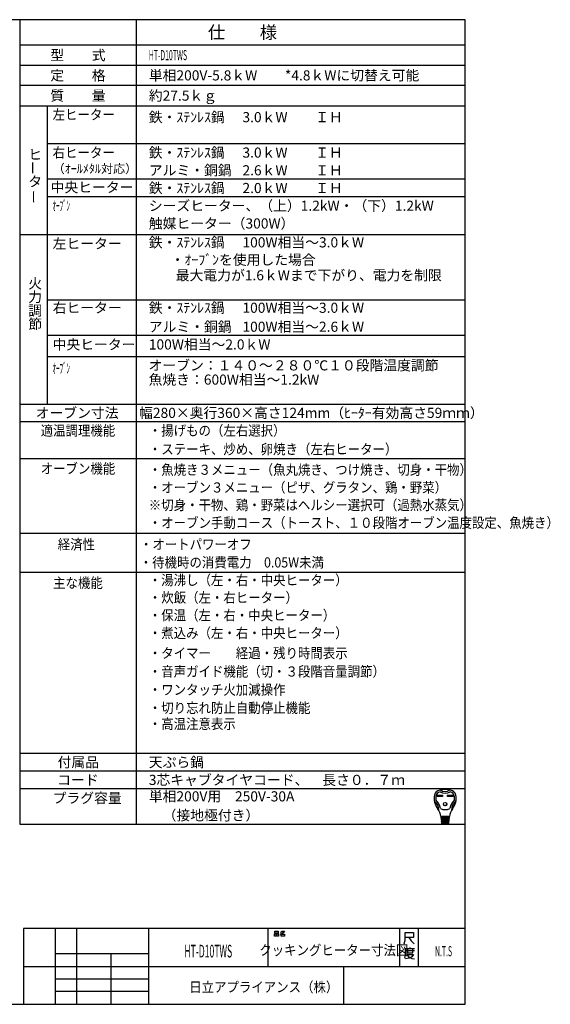
# Model space of a CAD drawing. Extents: x -762 to -182, y 859 to 1248.
# Drawn here: x -392 to -182, y 859 to 1248 of the extents above; entities that cross this region are included whole.
import ezdxf
from ezdxf.enums import TextEntityAlignment as Align

# ---------------------------------------------------------------- set-up
doc = ezdxf.new("R2010")
doc.units = 0
doc.header["$LTSCALE"] = 11.16
doc.layers.get('0').update_dxf_attribs({"linetype": 'CONTINUOUS'})
doc.layers.add('1', color=7, linetype='CONTINUOUS')
doc.layers.add('6', color=7, linetype='CONTINUOUS')
doc.styles.get("Standard").update_dxf_attribs({"font": 'TXT', "bigfont": 'BIGFONT'})

msp = doc.modelspace()

# ---------------------------------------------------------------- linework, layer by layer
at = {"color": 10, "linetype": 'CONTINUOUS'}
for p, q in [((-215.713, 1137.168), (-380.713, 1137.168)), ((-215.713, 1123.168), (-380.713, 1123.168)), ((-215.713, 1114.774), (-380.713, 1114.774)), ((-215.713, 1089.136), (-391.713, 1089.136)), ((-215.713, 951.13), (-391.713, 951.13)), ((-215.713, 944.13), (-391.713, 944.13)), ((-226.748, 941.645), (-224.594, 941.645)), ((-226.748, 941.127), (-226.748, 941.645)), ((-226.7, 941.597), (-224.642, 941.597)), ((-226.7, 941.176), (-226.7, 941.597)), ((-226.4, 941.467), (-226.7, 941.597)), ((-224.942, 941.467), (-226.4, 941.467)), ((-226.4, 941.467), (-226.4, 941.305)), ((-224.942, 941.467), (-224.642, 941.597)), ((-224.942, 941.305), (-224.942, 941.467)), ((-224.642, 941.597), (-224.642, 941.176)), ((-224.594, 941.645), (-224.594, 941.127)), ((-222.633, 941.127), (-222.633, 941.645)), ((-222.633, 941.645), (-220.479, 941.645)), ((-222.585, 941.176), (-222.585, 941.597)), ((-222.585, 941.597), (-220.527, 941.597)), ((-222.285, 941.467), (-222.585, 941.597)), ((-222.285, 941.305), (-222.285, 941.467)), ((-222.285, 941.467), (-220.827, 941.467)), ((-220.827, 941.467), (-220.527, 941.597)), ((-220.827, 941.467), (-220.827, 941.305)), ((-220.527, 941.597), (-220.527, 941.176)), ((-220.479, 941.645), (-220.479, 941.127)), ((-224.594, 941.127), (-226.748, 941.127)), ((-226.7, 941.176), (-226.4, 941.305)), ((-224.642, 941.176), (-226.7, 941.176)), ((-226.4, 941.305), (-224.942, 941.305)), ((-224.942, 941.305), (-224.642, 941.176)), ((-220.479, 941.127), (-222.633, 941.127)), ((-222.285, 941.305), (-222.585, 941.176)), ((-220.527, 941.176), (-222.585, 941.176)), ((-220.827, 941.305), (-222.285, 941.305)), ((-220.827, 941.305), (-220.527, 941.176)), ((-221.935, 933.124), (-225.292, 933.124)), ((-225.266, 932.8), (-221.961, 932.8)), ((-225.24, 932.476), (-225.266, 932.8)), ((-221.987, 932.476), (-225.24, 932.476)), ((-225.214, 932.152), (-225.188, 931.828)), ((-222.013, 932.152), (-225.214, 932.152)), ((-225.21, 933.113), (-225.185, 932.8)), ((-225.188, 931.828), (-222.039, 931.828)), ((-222.065, 931.504), (-225.162, 931.504)), ((-225.162, 931.504), (-225.136, 931.18)), ((-225.159, 932.476), (-225.133, 932.152)), ((-225.136, 931.18), (-222.091, 931.18)), ((-222.117, 930.856), (-225.11, 930.856)), ((-225.11, 930.856), (-225.089, 930.594)), ((-225.107, 931.828), (-225.081, 931.504)), ((-225.055, 931.18), (-225.029, 930.856)), ((-224.933, 930.37), (-222.38, 930.37)), ((-224.634, 932.8), (-224.634, 933.124)), ((-224.634, 932.152), (-224.634, 932.476)), ((-224.634, 931.504), (-224.634, 931.828)), ((-224.634, 930.856), (-224.634, 931.18)), ((-222.593, 932.8), (-222.593, 933.124)), ((-222.593, 932.152), (-222.593, 932.476)), ((-222.593, 931.504), (-222.593, 931.828)), ((-222.593, 930.856), (-222.593, 931.18)), ((-222.198, 930.856), (-222.172, 931.18)), ((-222.12, 931.828), (-222.146, 931.504)), ((-222.138, 930.594), (-222.117, 930.856)), ((-222.068, 932.476), (-222.094, 932.152)), ((-222.091, 931.18), (-222.065, 931.504)), ((-222.017, 933.113), (-222.042, 932.8)), ((-222.039, 931.828), (-222.013, 932.152)), ((-221.961, 932.8), (-221.987, 932.476))]:
    msp.add_line(p, q, dxfattribs=at)
for radius in [0.689, 0.64]:
    msp.add_circle((-223.614, 938.065), radius, dxfattribs=at)
for centre, radius, start, end in [((-221.67, 940.252), 6.318, 167.3088, 219.32975), ((-225.305, 941.071), 2.592, 100.36782, 167.3088), ((-224.885, 940.647), 2.43, 107.3751, 173.00178), ((-223.614, 931.828), 11.988, 79.63218, 100.36782), ((-223.614, 946.489), 4.05, 240.44785, 299.55215), ((-223.614, 946.489), 3.402, 236.11009, 303.88991), ((-222.342, 940.647), 2.43, 6.99822, 72.6249), ((-221.923, 941.071), 2.592, 12.6912, 79.63218), ((-225.558, 940.252), 6.318, 320.67025, 12.6912), ((-227.782, 939.524), 0.162, 186.79445, 230.35542), ((-231.09, 935.532), 5.022, 0.69863, 50.35542), ((-221.67, 940.252), 5.67, 173.00178, 184.58908), ((-227.241, 939.805), 0.081, 184.58908, 227.98624), ((-231.09, 935.532), 5.67, 8.11112, 47.98624), ((-216.137, 935.532), 5.67, 132.01376, 171.88888), ((-216.137, 935.532), 5.022, 129.64458, 179.30137), ((-219.986, 939.805), 0.081, 312.01376, 355.41092), ((-225.558, 940.252), 5.67, 355.41092, 6.99822), ((-219.445, 939.524), 0.162, 309.64458, 353.20555), ((-230.942, 932.654), 5.67, 4.57392, 39.32975), ((-225.906, 935.595), 0.162, 180.69863, 210.28315), ((-223.614, 939.928), 4.05, 242.61289, 297.38711), ((-216.285, 932.654), 5.67, 140.67025, 175.42608), ((-221.321, 935.595), 0.162, 329.71685, 359.30137), ((-224.847, 930.613), 0.243, 184.57392, 270), ((-224.091, 932.962), 0.162, 270, 90), ((-224.056, 932.314), 0.162, 270, 90), ((-224.022, 931.666), 0.162, 270, 90), ((-223.987, 931.018), 0.162, 270, 90), ((-223.24, 931.018), 0.162, 90, 270), ((-223.205, 931.666), 0.162, 90, 270), ((-223.171, 932.314), 0.162, 90, 270), ((-223.136, 932.962), 0.162, 90, 270), ((-222.38, 930.613), 0.243, 270, 355.42608)]:
    msp.add_arc(centre, radius, start, end, dxfattribs=at)
at = {"layer": '1', "color": 10, "linetype": 'CONTINUOUS'}
for p, q in [((-215.713, 1247.972), (-761.713, 1247.972)), ((-345.713, 1247.972), (-345.713, 930.13)), ((-215.713, 858.972), (-215.713, 1247.972)), ((-391.713, 1229.972), (-215.713, 1229.972)), ((-215.713, 1221.972), (-391.713, 1221.972)), ((-391.713, 1213.972), (-215.713, 1213.972)), ((-380.713, 1096.136), (-380.713, 1213.972)), ((-215.713, 1198.972), (-380.713, 1198.972)), ((-215.713, 1184.972), (-380.713, 1184.972)), ((-215.713, 1177.972), (-380.713, 1177.972)), ((-215.713, 1163.004), (-391.713, 1163.004)), ((-391.713, 1096.136), (-215.713, 1096.136)), ((-391.713, 1074.609), (-215.713, 1074.609)), ((-391.713, 1045.136), (-215.713, 1045.136)), ((-391.713, 1029.664), (-215.713, 1029.664)), ((-391.713, 958.13), (-215.713, 958.13)), ((-391.713, 930.13), (-215.713, 930.13)), ((-215.713, 888.972), (-390.213, 888.972)), ((-390.213, 888.972), (-390.213, 858.972)), ((-377.713, 888.972), (-377.713, 858.972)), ((-369.213, 858.972), (-369.213, 888.972)), ((-340.713, 858.972), (-340.713, 888.972)), ((-293.713, 888.972), (-293.713, 873.972)), ((-290.97, 887.876), (-289.558, 887.876)), ((-290.97, 887.143), (-290.97, 887.876)), ((-289.558, 887.143), (-290.97, 887.143)), ((-289.558, 887.876), (-289.558, 887.143)), ((-288.734, 887.476), (-288.323, 887.609)), ((-288.323, 887.609), (-288.028, 887.876)), ((-288.323, 887.609), (-287.793, 887.076)), ((-287.793, 887.076), (-288.146, 886.876)), ((-288.028, 887.876), (-287.146, 887.876)), ((-287.381, 887.409), (-287.793, 887.076)), ((-287.146, 887.876), (-287.381, 887.409)), ((-241.713, 888.972), (-241.713, 873.972)), ((-239.462, 884.3), (-239.462, 887.3)), ((-239.462, 887.3), (-236.153, 887.3)), ((-236.153, 887.3), (-236.153, 885.35)), ((-234.213, 888.972), (-234.213, 873.972)), ((-291.087, 886.876), (-290.381, 886.876)), ((-291.087, 885.943), (-291.087, 886.876)), ((-290.381, 885.943), (-291.087, 885.943)), ((-290.381, 886.876), (-290.381, 885.943)), ((-290.146, 886.876), (-289.44, 886.876)), ((-290.146, 885.943), (-290.146, 886.876)), ((-289.44, 885.943), (-290.146, 885.943)), ((-289.44, 886.876), (-289.44, 885.943)), ((-288.146, 886.876), (-288.793, 886.743)), ((-288.381, 886.743), (-287.087, 886.743)), ((-288.381, 885.943), (-288.381, 886.743)), ((-287.087, 885.943), (-288.381, 885.943)), ((-287.087, 886.743), (-287.087, 885.943)), ((-239.859, 882.8), (-239.462, 884.3)), ((-238.006, 885.35), (-239.462, 885.35)), ((-236.153, 885.35), (-238.006, 885.35)), ((-238.006, 885.35), (-237.08, 884)), ((-237.08, 884), (-235.889, 882.8)), ((-239.454, 880.933), (-239.454, 878.383)), ((-237.601, 880.933), (-239.454, 880.933)), ((-239.189, 880.183), (-235.748, 880.183)), ((-238.527, 880.783), (-238.527, 879.283)), ((-238.527, 879.283), (-236.41, 879.283)), ((-237.601, 881.383), (-237.601, 880.933)), ((-235.748, 880.933), (-237.601, 880.933)), ((-236.41, 879.283), (-236.41, 880.783)), ((-377.713, 878.972), (-377.713, 873.972)), ((-340.713, 878.972), (-377.713, 878.972)), ((-355.713, 878.972), (-355.713, 858.972)), ((-340.713, 873.972), (-340.713, 878.972)), ((-239.454, 878.383), (-239.719, 877.183)), ((-237.866, 877.183), (-239.322, 876.883)), ((-238.792, 878.683), (-236.145, 878.683)), ((-238.66, 878.533), (-237.998, 877.633)), ((-237.998, 877.633), (-236.807, 877.033)), ((-236.807, 877.783), (-237.866, 877.183)), ((-236.145, 878.683), (-236.807, 877.783)), ((-236.807, 877.033), (-235.748, 876.883)), ((-390.213, 873.972), (-215.713, 873.972)), ((-377.713, 873.972), (-340.713, 873.972)), ((-263.713, 858.972), (-263.713, 873.972)), ((-377.713, 868.972), (-340.713, 868.972)), ((-340.713, 863.972), (-377.713, 863.972)), ((-761.713, 858.972), (-215.713, 858.972))]:
    msp.add_line(p, q, dxfattribs=at)
at = {"layer": '6', "color": 10, "linetype": 'CONTINUOUS'}
for p, q in [((-391.713, 1247.972), (-391.713, 930.13)), ((-215.713, 1237.972), (-391.713, 1237.972))]:
    msp.add_line(p, q, dxfattribs=at)

# ---------------------------------------------------------------- texts
at = {"color": 10}
for s, height, p in [('仕\u3000\u3000様', 5, (-303.713, 1242.972)), ('型\u3000\u3000式', 4, (-368.713, 1233.972)), ('定\u3000\u3000格', 4, (-368.713, 1225.972)), ('質\u3000\u3000量', 4, (-368.713, 1217.972)), ('オーブン寸法', 4, (-369.034, 1092.636)), ('付属品', 4, (-368.586, 954.63)), ('コード', 4, (-368.713, 947.63))]:
    msp.add_text(s, height=height, dxfattribs=at).set_placement(p, align=Align.MIDDLE_CENTER)
for s, width, p in [('HT-D10TWS', 0.5, (-340.713, 1233.972)), ('左ヒーター', 0.9, (-378.713, 1210.472)), ('右ヒーター', 0.9, (-378.713, 1195.472)), ('ｵｰﾌﾞﾝ', 0.5, (-378.713, 1174.472)), ('ｵｰﾌﾞﾝ', 0.5, (-378.713, 1110.227)), ('・揚げもの（左右選択）', 0.9, (-340.713, 1085.636)), ('・ステーキ、炒め、卵焼き（左右ヒーター）', 0.9, (-340.713, 1078.293)), ('・魚焼き３メニュー（魚丸焼き、つけ焼き、切身・干物）', 0.9, (-340.713, 1070.167)), ('・オーブン３メニュー（ピザ、グラタン、鶏・野菜）', 0.9, (-340.713, 1063.167)), ('※切身・干物、鶏・野菜はヘルシー選択可（過熱水蒸気）', 0.9, (-340.713, 1056.224)), ('・オーブン手動コース（トースト、１０段階オーブン温度設定、魚焼き）', 0.9, (-340.713, 1049.224)), ('・湯沸し（左・右・中央ヒーター）', 0.9, (-340.713, 1026.552)), ('・炊飯（左・右ヒーター）', 0.9, (-340.713, 1019.66)), ('・保温（左・右・中央ヒーター）', 0.9, (-340.713, 1012.66)), ('・煮込み（左・右・中央ヒーター）', 0.9, (-340.713, 1005.66)), ('・タイマー\u3000\u3000経過・残り時間表示', 0.9, (-340.713, 997.725)), ('・音声ガイド機能（切・３段階音量調節）', 0.9, (-340.713, 990.461)), ('・ワンタッチ火加減操作', 0.9, (-340.713, 983.258)), ('・切り忘れ防止自動停止機能', 0.9, (-340.713, 976.057)), ('・高温注意表示', 0.9, (-340.713, 969.75))]:
    msp.add_text(s, height=4, dxfattribs=dict(at, width=width)).set_placement(p, align=Align.MIDDLE_LEFT)
for s, height, p in [('単相200V-5.8ｋW\u3000\u3000*4.8ｋWに切替え可能', 4, (-340.713, 1225.972)), ('約27.5ｋｇ', 4, (-340.713, 1217.972)), ('鉄・ｽﾃﾝﾚｽ鍋', 4, (-340.713, 1209.472)), ('3.0ｋW\u3000\u3000ＩＨ', 4, (-303.713, 1209.472)), ('鉄・ｽﾃﾝﾚｽ鍋', 4, (-340.713, 1195.472)), ('3.0ｋW\u3000\u3000ＩＨ\u3000', 4, (-303.713, 1195.472)), ('（ｵｰﾙﾒﾀﾙ対応）', 3.5, (-378.713, 1189.117)), ('アルミ・銅鍋', 4, (-340.713, 1188.472)), ('2.6ｋW\u3000\u3000ＩＨ\u3000', 4, (-303.713, 1188.472)), ('中央ヒーター', 4, (-379.519, 1181.756)), ('鉄・ｽﾃﾝﾚｽ鍋', 4, (-340.713, 1181.472)), ('2.0ｋW\u3000\u3000ＩＨ\u3000', 4, (-303.713, 1181.472)), ('シーズヒーター、（上）1.2kW・（下）1.2kW', 4, (-340.713, 1174.472)), ('触媒ヒーター（300W）', 4, (-340.713, 1167.472)), ('左ヒーター', 4, (-378.713, 1159.504)), ('鉄・ｽﾃﾝﾚｽ鍋', 4, (-340.713, 1160.004)), ('100W相当～3.0ｋW', 4, (-303.713, 1160.004)), ('\u3000・ｵｰﾌﾞﾝを使用した場合', 4, (-337.534, 1153.125)), ('\u3000最大電力が1.6ｋWまで下がり、電力を制限', 4, (-335.525, 1146.997)), ('右ヒーター', 4, (-378.713, 1134.168)), ('鉄・ｽﾃﾝﾚｽ鍋', 4, (-340.713, 1134.168)), ('100W相当～3.0ｋW\u3000', 4, (-303.713, 1134.168)), ('アルミ・銅鍋', 4, (-340.713, 1126.668)), ('100W相当～2.6ｋW\u3000', 4, (-303.713, 1126.668)), ('中央ヒーター', 4, (-378.713, 1119.668)), ('100W相当～2.0ｋW', 4, (-340.713, 1119.668)), ('オーブン：１４０～２８０℃１０段階温度調節', 4, (-340.8, 1111.402)), ('魚焼き：600W相当～1.2kW', 4, (-340.8, 1105.78)), ('幅280×奥行360×高さ124mm（ﾋｰﾀｰ有効高さ59ｍｍ）', 4, (-344.562, 1092.636)), ('天ぷら鍋', 4, (-340.713, 954.63)), ('3芯キャブタイヤコード、\u3000長さ０．７ｍ', 4, (-340.713, 947.63)), ('単相200V用\u3000250V-30A', 4, (-340.713, 941.13)), ('\u3000（接地極付き）', 4, (-340.713, 933.63))]:
    msp.add_text(s, height=height, dxfattribs=at).set_placement(p, align=Align.MIDDLE_LEFT)
for s, p in [('ヒ', (-388.337, 1192.708)), ('タ', (-388.337, 1182.041)), ('火', (-388.337, 1141.746)), ('力', (-388.337, 1136.412)), ('調', (-388.337, 1131.079)), ('節', (-388.337, 1125.746)), ('プラグ容量', (-378.713, 938.464))]:
    msp.add_text(s, height=4, dxfattribs=at).set_placement(p)
for p in [(-386.475, 1186.73), (-386.178, 1175.27)]:
    msp.add_text('ー', height=4, rotation=90, dxfattribs=at).set_placement(p, align=Align.MIDDLE_LEFT)
for s, height, width, p in [('適温調理機能', 4, 0.9, (-368.713, 1085.636)), ('オーブン機能', 4, 0.9, (-368.713, 1070.636)), ('経済性', 4, 0.9, (-369.328, 1040.685)), ('・オートパワーオフ', 4, 0.9, (-322.125, 1040.685)), ('・待機時の消費電力\u30000.05W未満', 4, 0.9, (-307.899, 1033.551)), ('主な機能', 4, 0.9, (-368.713, 1025.462)), ('HT-D10TWS', 5, 0.5, (-317.213, 879.972)), ('クッキングヒーター寸法図', 4, 0.9, (-267.613, 880.365)), ('N.T.S', 4, 0.5, (-224.246, 879.954))]:
    msp.add_text(s, height=height, dxfattribs=dict(at, width=width)).set_placement(p, align=Align.MIDDLE_CENTER)
at = {"color": 10, "width": 0.9}
msp.add_text('日立アプライアンス（株）', height=4, dxfattribs=at).set_placement((-324.755, 863.774))

doc.saveas('drawing.dxf')
